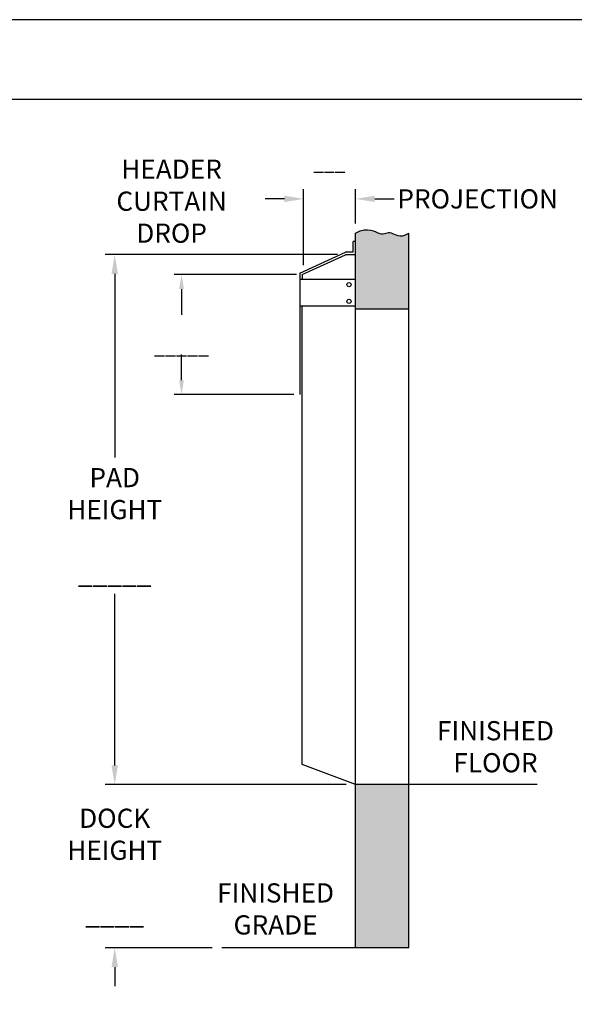
# Model space of a CAD drawing. Extents: x -182 to 170, y -272 to 0.
# Drawn here: x -76 to 8, y -148 to 0 of the extents above; entities that cross this region are included whole.
import ezdxf
from ezdxf.enums import TextEntityAlignment as Align

# ---------------------------------------------------------------- set-up
doc = ezdxf.new("R2010")
doc.units = 0
doc.header["$LTSCALE"] = 8
doc.header["$MEASUREMENT"] = 0
doc.header["$PDMODE"] = 2
doc.layers.get('0').update_dxf_attribs({"linetype": 'CONTINUOUS'})
doc.layers.get('DEFPOINTS').update_dxf_attribs({"linetype": 'CONTINUOUS'})
for name, color, linetype in [('BAGS', 1, 'CONTINUOUS'), ('DIM', 40, 'CONTINUOUS'), ('FRA', 5, 'CONTINUOUS'), ('GROM', 2, 'CONTINUOUS'), ('HATCH', 60, 'CONTINUOUS'), ('WALL', 7, 'CONTINUOUS')]:
    doc.layers.add(name, color=color, linetype=linetype)
doc.styles.get("Standard").update_dxf_attribs({"font": 'romans.shx', "width": 0.9})
doc.styles.add('SUPERFONT', font='romans.shx', dxfattribs={"width": 0.9})
doc.dimstyles.new('32', dxfattribs={"dimtxt": 0.18, "dimasz": 0.18, "dimexe": 0.18, "dimexo": 0.0625, "dimgap": 0.09, "dimtad": 0, "dimtih": 1, "dimtoh": 1, "dimdec": 4, "dimzin": 0, "dimdsep": 46, "dimtxsty": 'Standard', "dimcen": 0.09, "dimadec": 0, "dimazin": 0, "dimtfac": 1, "dimtdec": 4, "dimtofl": 0, "dimtmove": 0, "dimatfit": 3, "dimfxl": 1, "dimtolj": 1, "dimtzin": 0, "dimarcsym": 0})
doc.dimstyles.get("Standard").update_dxf_attribs({"dimtxt": 0.18, "dimasz": 0.18, "dimexe": 0.18, "dimexo": 0.0625, "dimgap": 0.09, "dimtad": 0, "dimtih": 1, "dimtoh": 1, "dimdec": 4, "dimzin": 0, "dimdsep": 46, "dimtxsty": 'Standard', "dimcen": 0.09, "dimadec": 0, "dimazin": 0, "dimtfac": 1, "dimtdec": 4, "dimtofl": 0, "dimtmove": 0, "dimatfit": 3, "dimfxl": 1, "dimtolj": 1, "dimtzin": 0, "dimarcsym": 0})

# ---------------------------------------------------------------- blocks, each defined once
blk = doc.blocks.new('*D10')
at = {"layer": 'DEFPOINTS', "color": 0, "transparency": 16777216}
for p in [(-26.42, -35.26), (-61.25, -114.79), (-25.12, -114.79)]:
    blk.add_point(p, dxfattribs=at)
at = {"layer": 'DIM', "color": 0, "lineweight": -2, "transparency": 16777216}
for p, q in [((-27.86, -35.26), (-62.69, -35.26)), ((-61.25, -38.14), (-61.25, -65.7)), ((-61.25, -111.91), (-61.25, -86.14)), ((-26.56, -114.79), (-62.69, -114.79))]:
    blk.add_line(p, q, dxfattribs=at)
at = {"layer": 'DIM', "color": 0, "transparency": 16777216}
for points in [[(-61.73, -38.14), (-60.77, -38.14), (-61.25, -35.26)], [(-61.73, -111.91), (-60.77, -111.91), (-61.25, -114.79)]]:
    blk.add_solid(points, dxfattribs=at)
at = {"layer": 'DIM', "color": 30, "transparency": 16777216, "insert": (-61.25, -75.92), "char_height": 2.88, "attachment_point": 5, "style": 'SUPERFONT'}
blk.add_mtext('\\A1;PAD\\PHEIGHT\\P\\P_____', dxfattribs=at)
blk = doc.blocks.new('*D14')
at = {"layer": 'DEFPOINTS', "color": 0, "transparency": 16777216}
for p in [(-51.23, -38.26), (-32.92, -38.26), (-33.29, -56.26)]:
    blk.add_point(p, dxfattribs=at)
at = {"layer": 'DIM', "lineweight": -2, "transparency": 16777216}
for p, q in [((-34, -38.26), (-52.31, -38.26)), ((-51.23, -40.42), (-51.23, -44.28)), ((-51.23, -54.1), (-51.23, -50.24)), ((-34.37, -56.26), (-52.31, -56.26))]:
    blk.add_line(p, q, dxfattribs=at)
at = {"layer": 'DIM', "transparency": 16777216}
for points in [[(-51.59, -40.42), (-50.87, -40.42), (-51.23, -38.26)], [(-51.59, -54.1), (-50.87, -54.1), (-51.23, -56.26)]]:
    blk.add_solid(points, dxfattribs=at)
at = {"layer": 'DIM', "color": 30, "transparency": 16777216, "insert": (-51.23, -47.26), "char_height": 2.16, "attachment_point": 5}
blk.add_mtext('\\A1;\\P_____', dxfattribs=at)
blk = doc.blocks.new('*D5')
at = {"layer": 'DEFPOINTS', "color": 0, "transparency": 16777216}
for p in [(-25.12, -26.89), (-25.12, -32.02), (-32.92, -38.26)]:
    blk.add_point(p, dxfattribs=at)
at = {"layer": 'DIM', "color": 0, "lineweight": -2, "transparency": 16777216}
for p, q in [((-32.92, -36.82), (-32.92, -25.45)), ((-25.12, -30.58), (-25.12, -25.45)), ((-35.8, -26.89), (-38.68, -26.89)), ((-22.24, -26.89), (-19.36, -26.89))]:
    blk.add_line(p, q, dxfattribs=at)
at = {"layer": 'DIM', "color": 0, "transparency": 16777216}
for points in [[(-35.8, -26.41), (-35.8, -27.37), (-32.92, -26.89)], [(-22.24, -26.41), (-22.24, -27.37), (-25.12, -26.89)]]:
    blk.add_solid(points, dxfattribs=at)
at = {"layer": 'DIM', "color": 30, "transparency": 16777216, "insert": (-6.81, -26.89), "char_height": 2.88, "attachment_point": 5, "style": 'SUPERFONT'}
blk.add_mtext('\\A1;PROJECTION', dxfattribs=at)
blk = doc.blocks.new('*D38')
at = {"layer": 'DEFPOINTS', "color": 0, "transparency": 16777216}
for p in [(-25.12, -114.79), (-61.25, -139.28), (-45.19, -139.28)]:
    blk.add_point(p, dxfattribs=at)
at = {"layer": 'DIM', "color": 0, "lineweight": -2, "transparency": 16777216}
for p, q in [((-61.25, -111.91), (-61.25, -109.03)), ((-26.56, -114.79), (-62.69, -114.79)), ((-46.63, -139.28), (-62.69, -139.28)), ((-61.25, -142.16), (-61.25, -145.04))]:
    blk.add_line(p, q, dxfattribs=at)
at = {"layer": 'DIM', "color": 0, "transparency": 16777216}
for points in [[(-61.73, -111.91), (-60.77, -111.91), (-61.25, -114.79)], [(-61.73, -142.16), (-60.77, -142.16), (-61.25, -139.28)]]:
    blk.add_solid(points, dxfattribs=at)
at = {"layer": 'DIM', "color": 30, "transparency": 16777216, "insert": (-61.25, -127.04), "char_height": 2.88, "attachment_point": 5, "style": 'SUPERFONT'}
blk.add_mtext('\\A1;DOCK\\PHEIGHT\\P\\P____', dxfattribs=at)

msp = doc.modelspace()

# ---------------------------------------------------------------- hatches: boundary and pattern name
at = {"layer": 'HATCH'}
h = msp.add_hatch(dxfattribs=at)
h.set_pattern_fill('AR-CONC', color=256, scale=0.333, style=0)
h.set_pattern_definition([(50, (-169.8261, -272), (2.388476, -0.208965), [0.24975, -2.74725]), (355, (-169.826, -272), (-0.462042, 2.5048), [0.1998, -2.1978]), (100.4514, (-169.627, -272.0174), (1.926436, 2.295834), [0.212255, -2.334803]), (46.1842, (-169.826, -271.334), (3.553913, -0.551178), [0.374625, -4.120875]), (96.6356, (-169.53, -271.38), (3.112427, 3.243813), [0.31838, -3.502204]), (351.1842, (-169.826, -271.334), (3.112424, 3.243815), [0.2997, -3.2967]), (21, (-169.4931, -271.5005), (1.9877, -1.340721), [0.24975, -2.74725]), (326, (-169.493, -271.5005), (0.81024, 2.41475), [0.1998, -2.1978]), (71.4514, (-169.3275, -271.6122), (2.797941, 1.074027), [0.212255, -2.334803]), (37.5, (-169.8261, -272), (0.0404923, 1.1085365), [0, -2.17116, 0, -2.2311, 0, -2.206125]), (7.5, (-169.8261, -272), (0.8760216, 1.313391), [0, -1.27206, 0, -2.12121, 0, -0.840825]), (327.5, (-170.5687, -272), (1.7776287, -0.0751077), [0, -0.8325, 0, -2.5974, 0, -3.44655]), (317.5, (-170.9017, -272), (1.94201, 0.33335), [0, -1.08225, 0, -1.72494, 0, -2.44755])])
h.paths.add_polyline_path([(-25.1224, -43.4291), (-17.1224, -43.4291), (-17.1224, -32.0197), (-17.6229, -32.2854), (-18.0623, -32.4194), (-18.4477, -32.4489), (-18.7859, -32.4012), (-19.0838, -32.3033), (-19.3484, -32.1825), (-19.5866, -32.0659), (-19.8053, -31.9808), (-20.011, -31.9473), (-20.209, -31.9571), (-20.4041, -31.995), (-20.601, -32.0456), (-20.8047, -32.0938), (-21.0199, -32.1241), (-21.2514, -32.1213), (-21.5041, -32.0702), (-21.7833, -31.9631), (-22.0963, -31.8231), (-22.4509, -31.6812), (-22.855, -31.568), (-23.3164, -31.5144), (-23.8428, -31.5513), (-24.4422, -31.7095), (-25.1224, -32.0197)])
h.paths.add_polyline_path([(-17.1223, -114.7944), (-25.1223, -114.7944), (-25.1223, -139.2776), (-17.1223, -139.2776)])

# ---------------------------------------------------------------- linework, layer by layer
for p, q in [((-17.1224, -43.4291), (-25.1224, -43.4291)), ((-17.1224, -114.7944), (-25.1224, -114.7944)), ((2.0975, -114.7944), (-17.1224, -114.7944)), ((-17.1223, -139.2776), (-45.1852, -139.2776))]:
    msp.add_line(p, q)
msp.add_lwpolyline([(-181.8261, -272), (170.1739, -272), (170.1739, 0), (-181.8261, 0)], close=True)
msp.add_lwpolyline([(-25.1224, -32.0197), (-24.4422, -31.7095), (-23.8428, -31.5513), (-23.3164, -31.5144), (-22.855, -31.568), (-22.4509, -31.6812), (-22.0963, -31.8231), (-21.7833, -31.9631), (-21.5041, -32.0702), (-21.2514, -32.1213), (-21.0199, -32.1241), (-20.8047, -32.0938), (-20.601, -32.0456), (-20.4041, -31.995), (-20.209, -31.9571), (-20.011, -31.9473), (-19.8053, -31.9808), (-19.5866, -32.0659), (-19.3484, -32.1825), (-19.0838, -32.3033), (-18.7859, -32.4012), (-18.4477, -32.4489), (-18.0623, -32.4194), (-17.6229, -32.2854), (-17.1224, -32.0197)])
at = {"layer": 'BAGS'}
for p, q in [((-25.1224, -33.2619), (-25.4944, -33.2619)), ((-25.4944, -34.8898), (-25.4944, -33.2619)), ((-25.1224, -35.2619), (-25.1224, -33.2619)), ((-33.4944, -38.0294), (-26.6224, -34.8898)), ((-33.1224, -38.2619), (-26.6224, -35.2619)), ((-25.4944, -34.8898), (-26.6224, -34.8898)), ((-25.1224, -35.2619), (-26.6224, -35.2619)), ((-33.4944, -38.0294), (-33.4944, -56.2619)), ((-33.1224, -38.2619), (-33.1224, -39.0119)), ((-25.1224, -39.0119), (-33.4944, -39.0119)), ((-25.1224, -43.0119), (-33.4944, -43.0119)), ((-33.1224, -111.7944), (-33.1224, -43.0119)), ((-25.1224, -114.7944), (-33.1224, -111.7944))]:
    msp.add_line(p, q, dxfattribs=at)
at = {"layer": 'FRA'}
msp.add_lwpolyline([(-165.8261, -252), (154.1739, -252), (154.1739, -12), (-165.8261, -12)], close=True, dxfattribs=at)
at = {"layer": 'GROM'}
for centre in [(-26.1224, -39.7619), (-26.1224, -42.2619)]:
    msp.add_circle(centre, 0.3128, dxfattribs=at)
at = {"layer": 'WALL'}
for p, q in [((-25.1223, -139.2776), (-25.1224, -32.0197)), ((-17.1223, -139.2776), (-17.1224, -32.0197))]:
    msp.add_line(p, q, dxfattribs=at)

# ---------------------------------------------------------------- texts
at = {"layer": 'DIM', "color": 30}
msp.add_text('___', height=2.09952, dxfattribs=at).set_placement((-29.066, -21.5425), align=Align.MIDDLE_CENTER)
at = {"layer": 'DIM', "color": 30, "char_height": 2.88, "width": 16.676, "attachment_point": 5}
for s, insert in [('\\Fromans.shx;HEADER\\PCURTAIN\\PDROP', (-52.7177, -27.2366)), ('\\Fromans.shx;FINISHED\\PFLOOR', (-4.1384, -109.1031)), ('{\\Fromans.shx|c1;FINISHED\\P\\Fromans.shx|c0;GRADE}', (-37.1264, -133.4422))]:
    msp.add_mtext(s, dxfattribs=dict(at, insert=insert))

# ---------------------------------------------------------------- dimensions: what is measured, and where the dimension line sits
at = {"layer": 'DIM'}
dim = msp.add_linear_dim(base=(-25.1224, -26.8917), p1=(-32.9181, -38.2619), p2=(-25.1224, -32.0197), text='PROJECTION', dimstyle='32', override={"dimscale": 16, "dimexe": 0.09, "dimexo": 0.09, "dimtoh": 0, "dimdec": 0, "dimtxsty": 'SUPERFONT', "dimclrt": 30, "dimatfit": 1}, dxfattribs=at)
dim.commit()
dim.dimension.update_dxf_attribs({"geometry": '*D5', "text_midpoint": (-6.8138, -26.8917)})
dim = msp.add_linear_dim(base=(-61.2465, -114.7944), p1=(-26.4181, -35.2619), p2=(-25.1224, -114.7944), angle=90, text='PAD\\PHEIGHT\\P\\P_____', dimstyle='32', override={"dimscale": 16, "dimexe": 0.09, "dimexo": 0.09, "dimtoh": 0, "dimdec": 0, "dimtxsty": 'SUPERFONT', "dimclrt": 30, "dimatfit": 1}, dxfattribs=at)
dim.commit()
dim.dimension.update_dxf_attribs({"geometry": '*D10', "text_midpoint": (-61.2465, -75.9194), "dimtype": 160})
for base, p1, p2, text, override, picture, middle in [((-51.2276, -38.2619), (-33.2901, -56.2619), (-32.9181, -38.2619), '\\P_____', {"dimscale": 12, "dimexe": 0.09, "dimexo": 0.09, "dimgap": 0, "dimtoh": 0, "dimdec": 3, "dimpost": '"', "dimcen": 0.12, "dimclrd": 256, "dimclre": 256, "dimclrt": 30, "dimtfac": 0.666667, "dimtdec": 3, "dimatfit": 1}, '*D14', (-51.2276, -47.2619)), ((-61.2465, -139.2776), (-25.1224, -114.7944), (-45.1852, -139.2776), 'DOCK\\PHEIGHT\\P\\P____', {"dimscale": 16, "dimexe": 0.09, "dimexo": 0.09, "dimtoh": 0, "dimdec": 0, "dimtxsty": 'SUPERFONT', "dimclrt": 30, "dimatfit": 1}, '*D38', (-61.2465, -127.036))]:
    dim = msp.add_linear_dim(base=base, p1=p1, p2=p2, angle=90, text=text, dimstyle='Standard', override=override, dxfattribs=at)
    dim.commit()
    dim.dimension.update_dxf_attribs({"geometry": picture, "text_midpoint": middle})

doc.saveas('drawing.dxf')
